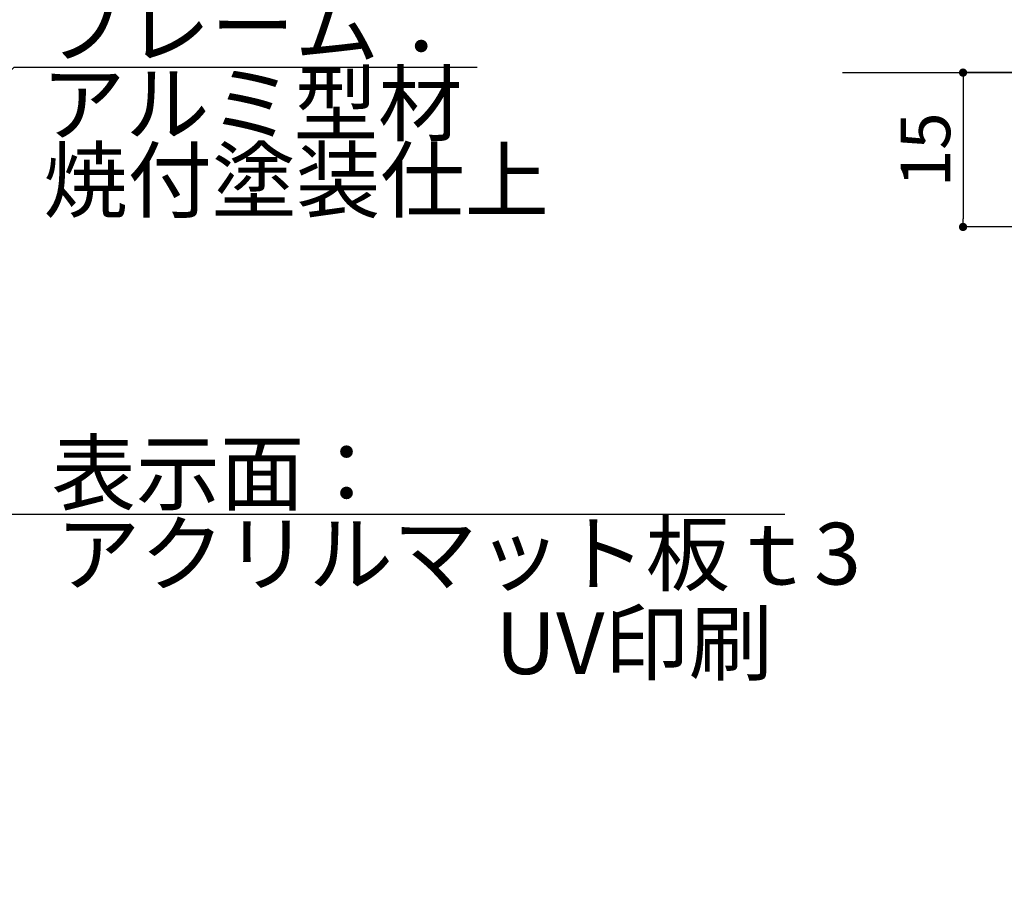
# Model space of a CAD drawing. Units: millimetres. Extents: x 2422 to 4211, y -401 to 193.
# Drawn here: x 3038 to 3086, y -244 to -202 of the extents above; entities that cross this region are included whole.
import ezdxf

# ---------------------------------------------------------------- set-up
doc = ezdxf.new("R2010")
doc.units = ezdxf.units.MM
for name, color, linetype in [('BASE', 6, 'Continuous'), ('寸法', 2, 'Continuous'), ('注釈', 2, 'Continuous')]:
    doc.layers.add(name, color=color, linetype=linetype)
doc.styles.add('EXTFONT', font='txt', dxfattribs={"height": 2.4, "bigfont": 'extfont'})
doc.styles.get("Standard").update_dxf_attribs({"font": 'arial.ttf'})
doc.styles.add('角ゴ', font='txt.shx', dxfattribs={"bigfont": 'extfont.shx'})
doc.dimstyles.new('KITEI-1$7', dxfattribs={"dimtxt": 2.4, "dimasz": 0.5, "dimexe": 0, "dimexo": 1, "dimgap": 0.7, "dimtad": 2, "dimdec": 0, "dimrnd": 1, "dimzin": 0, "dimdsep": 46, "dimtxsty": 'EXTFONT', "dimblk1": 'DOT', "dimblk2": 'DOT', "dimsah": 1, "dimcen": 0.09, "dimclrd": 2, "dimclre": 2, "dimclrt": 2, "dimadec": 0, "dimazin": 0, "dimtfac": 1, "dimtdec": 4, "dimtofl": 0, "dimtmove": 0, "dimatfit": 0, "dimldrblk": 'DOT', "dimfxl": 1, "dimtolj": 1, "dimtzin": 0, "dimarcsym": 0})
doc.dimstyles.new('STANDARD$0', dxfattribs={"dimtxt": 2.4, "dimasz": 0.4, "dimexe": 0, "dimexo": 2, "dimtad": 3, "dimdec": 0, "dimzin": 0, "dimdsep": 46, "dimtxsty": 'Standard', "dimblk1": 'DOT', "dimblk2": 'DOT', "dimsah": 1, "dimcen": 2.5, "dimclrd": 2, "dimclre": 2, "dimclrt": 2, "dimadec": 0, "dimazin": 0, "dimtfac": 1, "dimtdec": 4, "dimtofl": 0, "dimtmove": 0, "dimatfit": 3, "dimldrblk": 'DOT', "dimfxl": 1, "dimtolj": 1, "dimtzin": 0, "dimarcsym": 0})

# ---------------------------------------------------------------- blocks, each defined once
blk = doc.blocks.new('_DOT')
at = {"color": 0, "linetype": 'ByBlock'}
blk.add_line((-0.5, 0), (-1, 0), dxfattribs=at)
at = {"color": 0, "linetype": 'ByBlock', "const_width": 0.5}
blk.add_lwpolyline([(-0.25, 0, 1), (0.25, 0, 1)], format="xyb", close=True, dxfattribs=at)
blk = doc.blocks.new('*D169')
at = {"layer": 'DEFPOINTS', "color": 0, "transparency": 16777216}
for p in [(3090.636, -204.356), (3083.636, -211.856), (3090.636, -211.856)]:
    blk.add_point(p, dxfattribs=at)
at = {"layer": '寸法', "color": 2, "lineweight": -2, "transparency": 16777216}
for p, q in [((3088.636, -204.356), (3083.636, -204.356)), ((3083.636, -204.756), (3083.636, -211.456)), ((3088.636, -211.856), (3083.636, -211.856))]:
    blk.add_line(p, q, dxfattribs=at)
at = {"layer": '寸法', "color": 2, "lineweight": -2, "transparency": 16777216, "xscale": 0.4, "yscale": 0.4, "zscale": 0.4}
for p, rotation in [((3083.636, -204.356), 90), ((3083.636, -211.856), 270)]:
    blk.add_blockref('_DOT', p, dxfattribs=dict(at, rotation=rotation))
at = {"layer": '寸法', "color": 2, "transparency": 16777216, "insert": (3081.811, -208.106), "char_height": 2.4, "attachment_point": 5, "rotation": 90, "style": '角ゴ'}
blk.add_mtext('\\A1;15', dxfattribs=at)

msp = doc.modelspace()

# ---------------------------------------------------------------- linework, layer by layer
at = {"layer": 'BASE'}
msp.add_line((3077.788, -204.356), (3136.898, -204.356), dxfattribs=at)
at = {"layer": '注釈'}
for p, q in [((3038.135, -204.098), (3060.036, -204.098)), ((3038.599, -225.812), (3074.983, -225.812))]:
    msp.add_line(p, q, dxfattribs=at)

# ---------------------------------------------------------------- texts
at = {"layer": '注釈', "style": '角ゴ'}
for s, p in [('フレーム：', (3038.894, -203.594)), ('アルミ型材', (3038.846, -207.368)), ('焼付塗装仕上', (3038.955, -211.088)), ('表示面：', (3039.358, -225.308)), ('アクリルマット板ｔ3', (3039.571, -229.23)), ('UV印刷', (3060.912, -233.579))]:
    msp.add_text(s, height=3, dxfattribs=at).set_placement(p)

# ---------------------------------------------------------------- dimensions: what is measured, and where the dimension line sits
at = {"layer": '寸法'}
dim = msp.add_linear_dim(base=(3083.636, -211.856), p1=(3090.636, -204.356), p2=(3090.636, -211.856), angle=90, dimstyle='STANDARD$0', override={"dimlfac": 2, "dimtxsty": '角ゴ'}, dxfattribs=at)
dim.commit()
dim.dimension.update_dxf_attribs({"geometry": '*D169', "text_midpoint": (3081.811, -208.106)})

# ---------------------------------------------------------------- leaders
at = {"layer": '注釈', "color": 2, "linetype": 'ByBlock', "annotation_type": 0, "has_hookline": 1, "hookline_direction": 0}
for points in [[(3030.622, -211.064), (3037.535, -204.098), (3038.035, -204.098)], [(3020.845, -243.836), (3037.399, -225.812), (3037.899, -225.812)]]:
    msp.add_leader(points, dimstyle='KITEI-1$7', dxfattribs=at)

doc.saveas('drawing.dxf')
